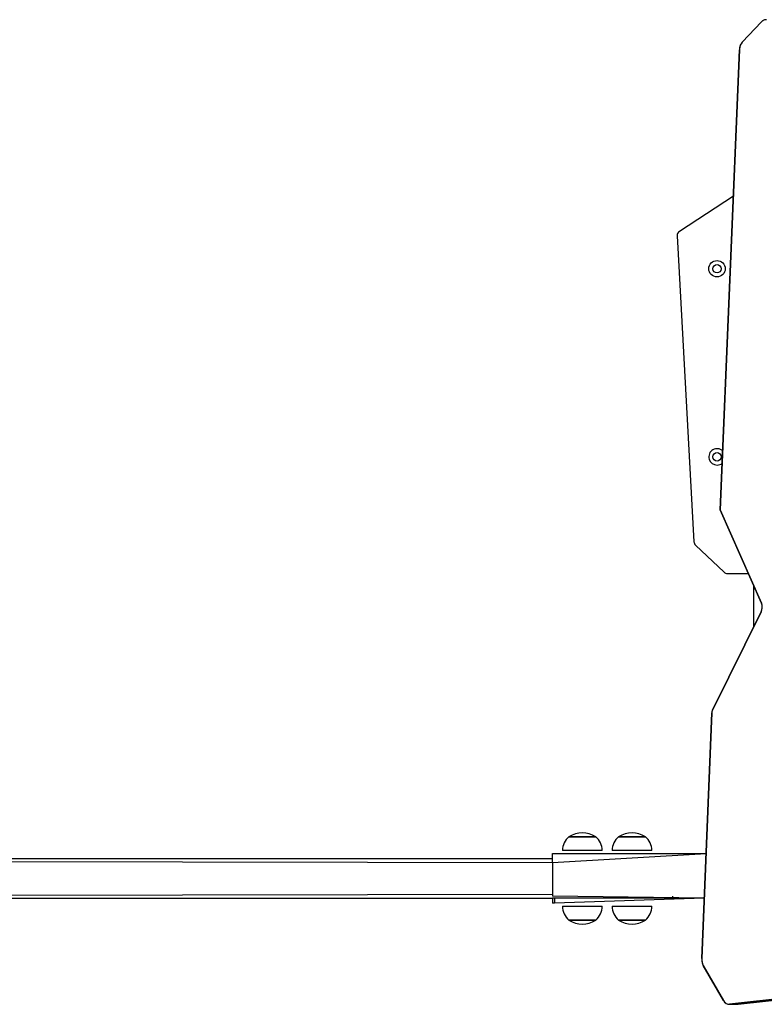
# Model space of a CAD drawing. Units: millimetres. Extents: x 1035 to 1659, y 583 to 1387.
# Drawn here: x 1307 to 1382, y 941 to 1040 of the extents above; entities that cross this region are included whole.
import ezdxf

# ---------------------------------------------------------------- set-up
doc = ezdxf.new("R2010")
doc.units = ezdxf.units.MM
doc.header["$LTSCALE"] = 65

msp = doc.modelspace()

# ---------------------------------------------------------------- linework, layer by layer
at = {"color": 7, "linetype": 'Continuous'}
for p, q in [((1379.914, 1037.282), (1381.863, 1039.357)), ((1377.708, 990.242), (1379.634, 1036.542)), ((1381.84, 980.878), (1377.708, 990.242)), ((1376.914, 970.094), (1381.823, 979.995)), ((1375.845, 945.125), (1376.851, 969.836)), ((1422.904, 945.421), (1378.643, 940.524)), ((1378.039, 940.891), (1376.002, 944.437))]:
    msp.add_line(p, q, dxfattribs=at)
at = {"color": 7, "linetype": 'Continuous', "lineweight": 25}
for p, q in [((1381.863, 1039.357), (1379.914, 1037.282)), ((1379.634, 1036.542), (1377.708, 990.242)), ((1379.021, 1021.823), (1373.593, 1018.255)), ((1373.368, 1017.81), (1375.052, 987.05)), ((1377.708, 990.242), (1381.84, 980.878)), ((1375.208, 986.714), (1378.083, 983.992)), ((1378.426, 983.855), (1380.526, 983.855)), ((1381.078, 978.493), (1381.078, 982.603)), ((1381.823, 979.995), (1376.914, 970.094)), ((1376.851, 969.836), (1375.845, 945.125)), ((1365.18, 957.369), (1362.48, 957.369)), ((1362.48, 957.369), (1363.83, 957.369)), ((1363.83, 957.369), (1365.18, 957.369)), ((1370.18, 957.369), (1367.48, 957.369)), ((1367.48, 957.369), (1368.83, 957.369)), ((1368.83, 957.369), (1370.18, 957.369)), ((1361.83, 955.985), (1361.83, 955.985)), ((1365.83, 955.985), (1365.83, 955.985)), ((1366.83, 955.985), (1366.83, 955.985)), ((1370.83, 955.985), (1370.83, 955.985)), ((1081.82, 955.193), (1360.83, 955.193)), ((1360.83, 955.693), (1376.275, 955.693)), ((1360.83, 954.793), (1360.83, 955.693)), ((1360.83, 954.793), (1360.83, 951.393)), ((1081.82, 951.193), (1360.83, 951.193)), ((1376.092, 951.193), (1360.83, 951.393)), ((1360.83, 951.193), (1360.83, 950.693)), ((1361.03, 951.193), (1360.83, 951.193)), ((1361.03, 951.193), (1361.03, 950.693)), ((1376.092, 951.193), (1361.03, 951.193)), ((1376.092, 951.193), (1361.03, 950.693)), ((1372.944, 951.193), (1372.944, 951.393)), ((1361.03, 950.693), (1360.83, 950.693)), ((1361.83, 950.377), (1361.83, 950.377)), ((1365.83, 950.377), (1365.83, 950.377)), ((1366.83, 950.377), (1366.83, 950.377)), ((1370.83, 950.377), (1370.83, 950.377)), ((1362.48, 948.993), (1365.18, 948.993)), ((1363.313, 948.993), (1362.48, 948.993)), ((1365.18, 948.993), (1363.313, 948.993)), ((1367.48, 948.993), (1370.18, 948.993)), ((1368.313, 948.993), (1367.48, 948.993)), ((1370.18, 948.993), (1368.313, 948.993)), ((1378.643, 940.524), (1422.904, 945.421)), ((1379.492, 940.524), (1423.752, 945.421)), ((1376.002, 944.437), (1378.039, 940.891)), ((1378.643, 940.524), (1379.437, 940.521)), ((1379.492, 940.524), (1378.643, 940.524)), ((1379.437, 940.521), (1379.492, 940.524))]:
    msp.add_line(p, q, dxfattribs=at)
at = {"color": 8, "linetype": 'Continuous', "lineweight": 25}
for p, q in [((1363.83, 955.985), (1361.83, 955.985)), ((1365.83, 955.985), (1363.83, 955.985)), ((1368.83, 955.985), (1366.83, 955.985)), ((1370.83, 955.985), (1368.83, 955.985)), ((1081.82, 955.193), (1360.83, 954.793)), ((1360.83, 954.793), (1376.275, 955.693)), ((1081.82, 951.193), (1360.83, 951.593)), ((1361.83, 950.377), (1363.064, 950.377)), ((1363.064, 950.377), (1365.83, 950.377)), ((1366.83, 950.377), (1368.064, 950.377)), ((1368.064, 950.377), (1370.83, 950.377))]:
    msp.add_line(p, q, dxfattribs=at)
at = {"color": 7, "linetype": 'Continuous', "flags": 128}
for points in [[(1382.344, 1039.554), (1382.28, 1039.558), (1382.216, 1039.552), (1382.153, 1039.539), (1382.091, 1039.518), (1382.03, 1039.489), (1381.972, 1039.452), (1381.916, 1039.408), (1381.863, 1039.357)], [(1379.914, 1037.282), (1379.856, 1037.212), (1379.803, 1037.134), (1379.756, 1037.048), (1379.716, 1036.956), (1379.684, 1036.858), (1379.659, 1036.755), (1379.642, 1036.649), (1379.634, 1036.542)], [(1381.823, 979.995), (1381.865, 980.095), (1381.897, 980.203), (1381.917, 980.317), (1381.925, 980.433), (1381.921, 980.55), (1381.906, 980.664), (1381.878, 980.775), (1381.84, 980.878)], [(1376.914, 970.094), (1376.901, 970.065), (1376.889, 970.035), (1376.879, 970.003), (1376.87, 969.971), (1376.863, 969.938), (1376.857, 969.904), (1376.853, 969.87), (1376.851, 969.836)], [(1375.845, 945.125), (1375.844, 945.032), (1375.849, 944.94), (1375.861, 944.849), (1375.878, 944.76), (1375.901, 944.673), (1375.929, 944.59), (1375.963, 944.511), (1376.002, 944.437)], [(1378.039, 940.891), (1378.097, 940.802), (1378.162, 940.723), (1378.233, 940.657), (1378.309, 940.602), (1378.39, 940.562), (1378.473, 940.535), (1378.558, 940.522), (1378.643, 940.524)]]:
    msp.add_lwpolyline(points, dxfattribs=at)
at = {"color": 7, "linetype": 'Continuous', "lineweight": 25}
for centre, radius in [((1377.378, 1014.505), 0.825), ((1377.378, 1014.505), 0.425), ((1377.378, 995.584), 0.425)]:
    msp.add_circle(centre, radius, dxfattribs=at)
for centre, radius, start, end in [((1382.298, 1038.982), 0.574, 85.35143, 139.31823), ((1380.792, 1036.526), 1.159, 139.26193, 179.21396), ((1373.868, 1017.838), 0.5, 123.31116, 183.13371), ((1377.378, 995.584), 0.825, 45.70487, 270), ((1377.378, 995.584), 0.825, 270, 309.5315), ((1375.552, 987.077), 0.5, 183.1339, 226.56669), ((1378.426, 984.355), 0.5, 226.5649, 269.99843), ((1380.85, 980.455), 1.076, 334.7034, 23.12502), ((1377.495, 969.814), 0.644, 154.27718, 178.10871), ((1363.83, 955.316), 2.457, 56.67035, 123.32965), ((1368.83, 955.316), 2.457, 56.67035, 123.32965), ((1363.63, 955.985), 1.8, 129.70902, 180), ((1364.03, 955.985), 1.8, 359.99965, 50.291), ((1368.63, 955.985), 1.8, 129.70902, 180), ((1369.03, 955.985), 1.8, 359.9996, 50.29093), ((1363.63, 950.377), 1.8, 180.0003, 230.29093), ((1364.03, 950.377), 1.8, 309.70902, 0), ((1368.63, 950.377), 1.8, 180.00035, 230.291), ((1369.03, 950.377), 1.8, 309.70902, 0), ((1363.83, 951.046), 2.457, 236.67035, 303.32965), ((1368.83, 951.046), 2.457, 236.67035, 303.32965), ((1377.134, 945.057), 1.291, 177.00343, 208.72657), ((1378.617, 941.163), 0.639, 205.19318, 272.32642)]:
    msp.add_arc(centre, radius, start, end, dxfattribs=at)

doc.saveas('drawing.dxf')
